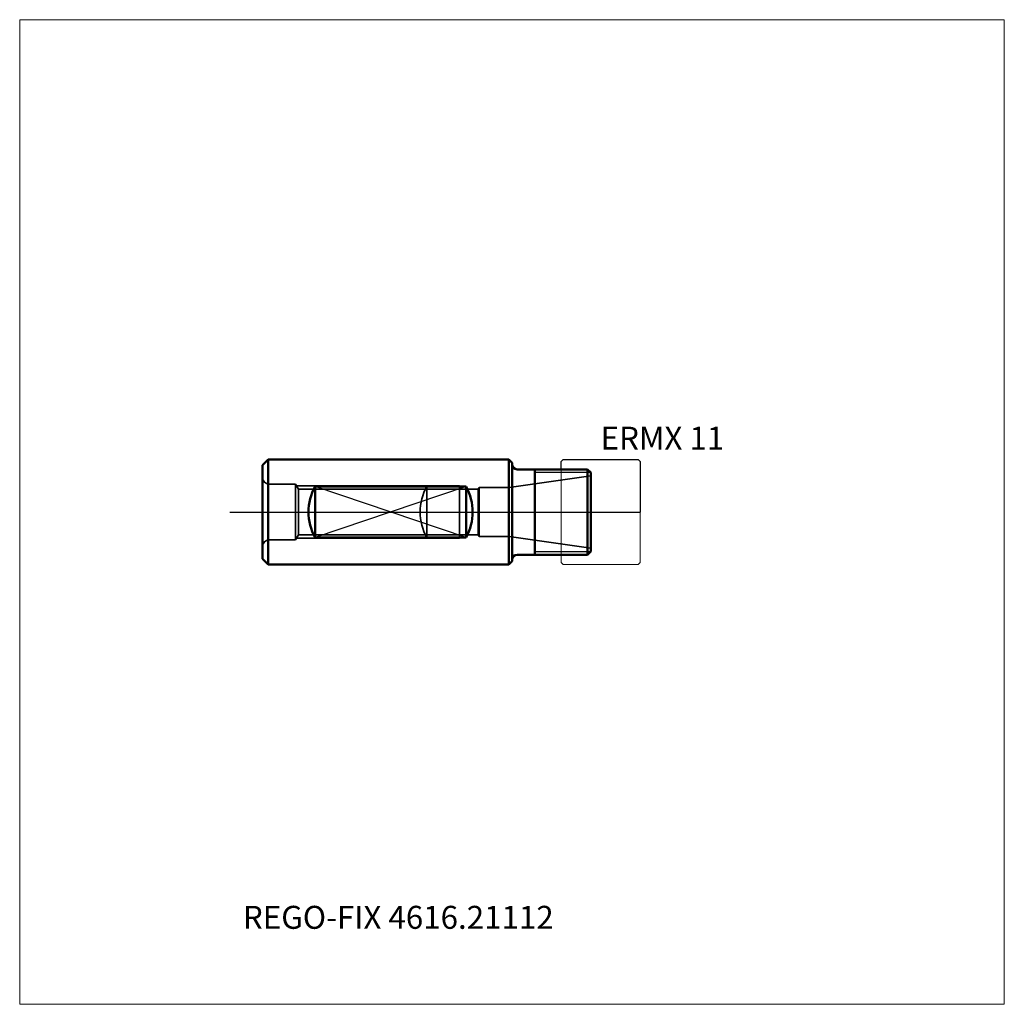
# Model space of a CAD drawing. Units: millimetres. Extents: x -75 to 75, y -75 to 75.
import ezdxf
from ezdxf.entities.mleader import LeaderData, LeaderLine
from ezdxf.lldxf.tags import DXFTag
from ezdxf.math import Vec2, Vec3

# ---------------------------------------------------------------- set-up
doc = ezdxf.new("R2010")
doc.units = ezdxf.units.MM
doc.layers.get('0').update_dxf_attribs({"plot": 0})
for name, color, linetype, lineweight in [('1', 4, 'Continuous', 50), ('11', 4, 'Continuous', 25), ('3', 1, 'Dashed_narrow', 35), ('RFCOMP01', 3, 'Long_dashed_dotted_narrow', 18), ('SK1', 4, 'Continuous', 50), ('SK11', 4, 'Continuous', 25), ('SK3', 1, 'Dashed_narrow', 35), ('SK4', 2, 'Long_dashed_dotted_narrow', 25)]:
    doc.layers.add(name, color=color, linetype=linetype, lineweight=lineweight)
for name, color, linetype, lineweight, plot in [('4', 2, 'Long_dashed_dotted_narrow', 25, False), ('INFMAINVIEW', 9, 'Continuous', 18, False), ('INFTOTAL', 9, 'Continuous', 18, False), ('NOCUT', 7, 'Continuous', 25, False)]:
    doc.layers.add(name, color=color, linetype=linetype, lineweight=lineweight, plot=plot)
doc.layers.add('SK6', color=5, linetype='Continuous')
doc.styles.add('SEACAD_Monospac821_BT', font='txt')
doc.styles.get("Standard").update_dxf_attribs({"font": 'Monospac821 BT'})
tags = doc.linetypes.add('Dashed_narrow', pattern=[9.525, 6.35, -3.175]).pattern_tags.tags
tags[6:7] = [DXFTag(74, 4), DXFTag(75, 0), DXFTag(340, '0'), DXFTag(46, 0.0), DXFTag(50, 0.0), DXFTag(44, 0.0), DXFTag(45, 0.0)]
tags[4:5] = [DXFTag(74, 4), DXFTag(75, 0), DXFTag(340, '0'), DXFTag(46, 0.0), DXFTag(50, 0.0), DXFTag(44, 0.0), DXFTag(45, 0.0)]
tags = doc.linetypes.add('Long_dashed_dotted_narrow', pattern=[28.575, 19.05, -3.175, 3.175, -3.175]).pattern_tags.tags
tags[10:11] = [DXFTag(74, 4), DXFTag(75, 0), DXFTag(340, '0'), DXFTag(46, 0.0), DXFTag(50, 0.0), DXFTag(44, 0.0), DXFTag(45, 0.0)]
tags[8:9] = [DXFTag(74, 4), DXFTag(75, 0), DXFTag(340, '0'), DXFTag(46, 0.0), DXFTag(50, 0.0), DXFTag(44, 0.0), DXFTag(45, 0.0)]
tags[6:7] = [DXFTag(74, 4), DXFTag(75, 0), DXFTag(340, '0'), DXFTag(46, 0.0), DXFTag(50, 0.0), DXFTag(44, 0.0), DXFTag(45, 0.0)]
tags[4:5] = [DXFTag(74, 4), DXFTag(75, 0), DXFTag(340, '0'), DXFTag(46, 0.0), DXFTag(50, 0.0), DXFTag(44, 0.0), DXFTag(45, 0.0)]

# ---------------------------------------------------------------- blocks, each defined once
blk = doc.blocks.new('_DOT')
at = {"color": 0}
blk.add_line((0, 0), (-1, 0), dxfattribs=at)
at = {"color": 0, "const_width": 0.333}
blk.add_lwpolyline([(-0.166, 0, 1), (0.166, 0, 1)], format="xyb", close=True, dxfattribs=at)

msp = doc.modelspace()

# ---------------------------------------------------------------- linework, layer by layer
at = {"layer": '1'}
for p, q in [((0, -7.5), (0, 7.5)), ((0.8, 6.5), (11.5, 6.5)), ((3.5, 6.5), (3.5, -6.5)), ((12, 6), (11.5, 6.5)), ((11.5, 6.5), (11.5, -6.5)), ((12, 6), (12, -6)), ((12, -6), (11.5, -6.5)), ((0.8, -6.5), (11.5, -6.5))]:
    msp.add_line(p, q, dxfattribs=at)
for centre, start, end in [((0.8, 7.3), 180, 270), ((0.8, -7.3), 90, 180)]:
    msp.add_arc(centre, 0.8, start, end, dxfattribs=at)
at = {"layer": '11'}
for p, q in [((11.96, 6.04), (3.5, 6.04)), ((3.5, -6.04), (11.96, -6.04))]:
    msp.add_line(p, q, dxfattribs=at)
at = {"layer": '3'}
msp.add_line((-13, 3.873), (-13, -3.873), dxfattribs=at)
msp.add_arc((-6, 0), 8, 151.04484, 208.95516, dxfattribs=at)
at = {"layer": '4'}
msp.add_line((0, 0), (12, 0), dxfattribs=at)
at = {"layer": 'INFMAINVIEW'}
for p, q in [((-75, -75), (-75, 75)), ((-75, 75), (75, 75)), ((75, 75), (75, -75)), ((75, -75), (-75, -75))]:
    msp.add_line(p, q, dxfattribs=at)
at = {"layer": 'INFTOTAL'}
for p, q in [((-75, 75), (75, 75)), ((-75, -75), (-75, 75)), ((75, 75), (75, -75)), ((75, -75), (-75, -75))]:
    msp.add_line(p, q, dxfattribs=at)
at = {"layer": 'NOCUT'}
for p, q in [((7.5, 7.7), (7.8, 8)), ((7.5, 6.5), (7.5, 7.7)), ((7.8, 8), (19.2, 8)), ((19.2, 8), (19.5, 7.7)), ((19.5, 7.7), (19.5, 0)), ((0, 0), (0, 7.3)), ((0.8, 6.5), (7.5, 6.5)), ((0, 0), (19.5, 0))]:
    msp.add_line(p, q, dxfattribs=at)
msp.add_arc((0.8, 7.3), 0.8, 180, 270, dxfattribs=at)
at = {"layer": 'RFCOMP01'}
for p, q in [((7.5, 7.7), (7.8, 8)), ((7.5, -7.7), (7.5, 7.7)), ((7.8, 8), (19.2, 8)), ((19.2, 8), (19.5, 7.7)), ((19.5, 7.7), (19.5, -7.7)), ((7.5, -7.7), (7.8, -8)), ((7.8, -8), (19.2, -8)), ((19.2, -8), (19.5, -7.7))]:
    msp.add_line(p, q, dxfattribs=at)
at = {"layer": 'SK1'}
for p, q in [((-38, 7.15), (-37.15, 8)), ((-37.15, 8), (-37.15, -8)), ((-37.15, 8), (-0.5, 8)), ((0, 7.5), (-0.5, 8)), ((-0.5, 8), (-0.5, -8)), ((-38, -7.15), (-38, 7.15)), ((-30, 3.873), (-30, -3.873)), ((-7, 3.873), (-30, 3.873)), ((-7, 3.873), (-7, -3.873)), ((-7, -3.873), (-30, -3.873)), ((-38, -7.15), (-37.15, -8)), ((0, -7.5), (-0.5, -8)), ((-37.15, -8), (-0.5, -8))]:
    msp.add_line(p, q, dxfattribs=at)
for centre, start, end in [((-23, 0), 151.04484, 208.95516), ((-14, 0), 331.04484, 28.95516)]:
    msp.add_arc(centre, 8, start, end, dxfattribs=at)
at = {"layer": 'SK11'}
for p, q in [((-7, 3.873), (-30, -3.873)), ((-7, -3.873), (-30, 3.873))]:
    msp.add_line(p, q, dxfattribs=at)
at = {"layer": 'SK3'}
for p, q in [((12, 5.5), (-0.452, 3.75)), ((-33, 4.25), (-37, 4.25)), ((-33, 4.25), (-33, -4.25)), ((-32.543, 3.459), (-33, 4.25)), ((-32.856, 4), (-8, 4)), ((-32.543, -3.459), (-32.543, 3.459)), ((-5.168, 3.459), (-32.543, 3.459)), ((-8, -4), (-8, 4)), ((-5, 3.75), (-5.168, 3.459)), ((-5.168, 3.459), (-5.168, -3.459)), ((-0.452, 3.75), (-5, 3.75)), ((-5, 3.75), (-5, -3.75)), ((-0.452, 3.75), (-0.452, -3.75)), ((-33, -4.25), (-37, -4.25)), ((-32.543, -3.459), (-33, -4.25)), ((-32.856, -4), (-8, -4)), ((-5.168, -3.459), (-32.543, -3.459)), ((-5, -3.75), (-5.168, -3.459)), ((-0.452, -3.75), (-5, -3.75)), ((12, -5.5), (-0.452, -3.75))]:
    msp.add_line(p, q, dxfattribs=at)
for centre, start, end in [((-37, 5.25), 180, 270), ((-37, -5.25), 90, 180)]:
    msp.add_arc(centre, 1, start, end, dxfattribs=at)
at = {"layer": 'SK4'}
msp.add_line((-43, 0), (17, 0), dxfattribs=at)

# ---------------------------------------------------------------- texts
at = {"layer": 'SK6', "style": 'SEACAD_Monospac821_BT'}
msp.add_text('ERMX 11', height=3.5, dxfattribs=at).set_placement((13.5, 9.5))

# ---------------------------------------------------------------- leaders
at = {"layer": 'SK6'}
ml = msp.add_multileader_mtext('Standard', dxfattribs=at)
ml.set_content('REGO-FIX 4616.21112', color=256)
ml.set_leader_properties()
ml.set_arrow_properties(name='DOT')
ml.build(insert=Vec2(0, 0))
ml.multileader.update_dxf_attribs({"leader_type": 0, "dogleg_length": 0, "arrow_head_size": 3.5})
ctx = ml.context
ctx.base_point, ctx.char_height, ctx.arrow_head_size, ctx.landing_gap_size = Vec3(-46.624, -37.306), 3.5, 3.5, 1.225
ctx.mtext.insert = Vec3(-41, -60)

doc.saveas('drawing.dxf')
